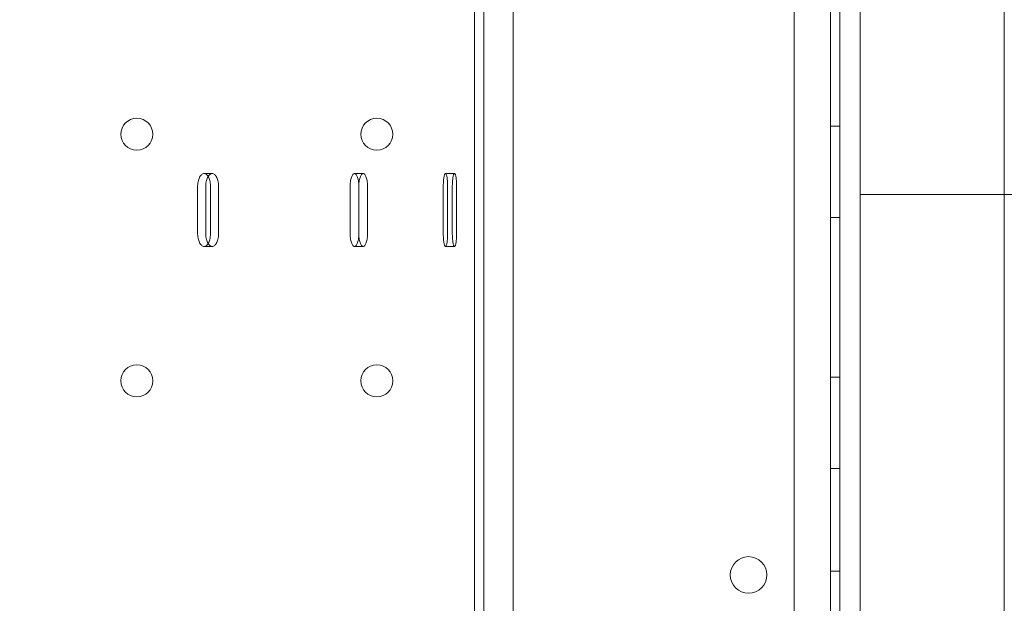
# Model space of a CAD drawing. Units: millimetres. Extents: x 66085 to 83273, y 3047 to 16999.
# Drawn here: x 73047 to 73263, y 11253 to 11381 of the extents above; entities that cross this region are included whole.
import ezdxf

# ---------------------------------------------------------------- set-up
doc = ezdxf.new("R2010")
doc.units = ezdxf.units.MM

# ---------------------------------------------------------------- blocks, each defined once
blk = doc.blocks.new('A$C54E54D7A')
at = {"color": 0, "linetype": 'Continuous', "lineweight": 0}
for p, q in [((29297.27, 9135.88), (29297.27, 8182.37)), ((29295.27, 8107.87), (29295.27, 9133.49)), ((29287.27, 9131.66), (29287.27, 8109.7)), ((29217.27, 9123.1), (29217.27, 8118.1)), ((29219.27, 9095.6), (29219.27, 8145.6)), ((29225.75, 8182.37), (29225.75, 9070.6)), ((29333.2, 8226.91), (29333.33, 9018.43)), ((29301.75, 8871.47), (29301.75, 9011.9)), ((29297.27, 8886.46), (29295.27, 8886.46)), ((29159.79, 8876.1), (29158.02, 8876.1)), ((29192.87, 8876.1), (29190.97, 8876.1)), ((29212.88, 8876.1), (29210.9, 8876.1)), ((29156.6, 8873.1), (29156.6, 8863.1)), ((29158.37, 8863.1), (29158.37, 8873.1)), ((29159.43, 8863.1), (29159.43, 8873.1)), ((29161.2, 8873.1), (29161.2, 8863.1)), ((29190.01, 8873.1), (29190.01, 8863.1)), ((29191.9, 8863.1), (29191.9, 8873.1)), ((29191.93, 8863.1), (29191.93, 8873.1)), ((29193.82, 8873.1), (29193.82, 8863.1)), ((29210.42, 8873.1), (29210.42, 8863.1)), ((29211.37, 8863.1), (29211.37, 8873.1)), ((29212.39, 8863.1), (29212.39, 8873.1)), ((29213.35, 8873.1), (29213.35, 8863.1)), ((29301.75, 8780.16), (29301.75, 8871.47)), ((29301.75, 8871.47), (29333.31, 8871.47)), ((29333.31, 8871.47), (29397.85, 8871.47)), ((29297.27, 8866.46), (29295.27, 8866.46)), ((29159.79, 8860.1), (29158.02, 8860.1)), ((29192.87, 8860.1), (29190.97, 8860.1)), ((29212.88, 8860.1), (29210.9, 8860.1)), ((29297.27, 8831.46), (29295.27, 8831.46)), ((29297.27, 8811.46), (29295.27, 8811.46)), ((29297.27, 8788.96), (29295.27, 8788.96))]:
    blk.add_line(p, q, dxfattribs=at)
for centre, radius in [((29143.27, 8884.68), 3.5), ((29195.87, 8884.68), 3.5), ((29143.27, 8830.68), 3.5), ((29195.87, 8830.68), 3.5), ((29277.3, 8788.17), 4)]:
    blk.add_circle(centre, radius, dxfattribs=at)
for points, knots in [([(29311.56, 9051.52), (29311.56, 9051.52), (29311.68, 9051.36), (29312.16, 9050.68), (29312.52, 9050.17), (29313.49, 9048.8), (29314.1, 9047.94), (29315.54, 9045.87), (29316.39, 9044.66), (29318.3, 9041.89), (29319.37, 9040.34), (29321.72, 9036.87), (29323, 9034.97), (29325.76, 9030.83), (29327.24, 9028.59), (29330.36, 9023.78), (29332, 9021.21), (29335.44, 9015.77), (29337.23, 9012.88), (29340.94, 9006.82), (29342.85, 9003.64), (29348.74, 8993.66), (29352.85, 8986.44), (29359.14, 8974.86), (29361.26, 8970.88), (29365.51, 8962.7), (29367.64, 8958.5), (29371.89, 8949.9), (29374.01, 8945.5), (29378.21, 8936.54), (29380.29, 8931.98), (29384.38, 8922.76), (29386.42, 8918.02), (29390.5, 8908.25), (29392.54, 8903.22), (29396.58, 8892.88), (29398.58, 8887.57), (29402.53, 8876.7), (29404.48, 8871.13), (29408.3, 8859.76), (29410.17, 8853.95), (29413.81, 8842.1), (29415.58, 8836.07), (29418.99, 8823.8), (29420.64, 8817.57), (29423.79, 8804.92), (29425.3, 8798.51), (29428.15, 8785.53), (29429.5, 8778.96), (29432.02, 8765.69), (29433.2, 8758.99), (29435.37, 8745.49), (29436.37, 8738.68), (29438.16, 8725), (29438.96, 8718.12), (29440.36, 8704.33), (29440.96, 8697.41), (29441.96, 8683.57), (29442.36, 8676.64), (29442.85, 8665.17), (29443, 8660.61), (29443.1, 8656.07)], [1314.454113, 1314.454113, 1314.454113, 1314.454113, 1335.026918, 1335.026918, 1355.599724, 1355.599724, 1376.17253, 1376.17253, 1396.745336, 1396.745336, 1417.318141, 1417.318141, 1437.890947, 1437.890947, 1458.463753, 1458.463753, 1479.036559, 1479.036559, 1499.609364, 1499.609364, 1520.18217, 1520.18217, 1561.327782, 1561.327782, 1581.900587, 1581.900587, 1602.473393, 1602.473393, 1623.046199, 1623.046199, 1643.619005, 1643.619005, 1664.011195, 1664.011195, 1684.403385, 1684.403385, 1704.795575, 1704.795575, 1725.187765, 1725.187765, 1745.579955, 1745.579955, 1765.972145, 1765.972145, 1786.364335, 1786.364335, 1806.756525, 1806.756525, 1827.148715, 1827.148715, 1847.540905, 1847.540905, 1867.933095, 1867.933095, 1888.325285, 1888.325285, 1908.717475, 1908.717475, 1929.109665, 1929.109665, 1942.558545, 1942.558545, 1942.558545, 1942.558545]), ([(29158.9, 8875.44), (29158.87, 8875.49), (29158.84, 8875.54), (29158.73, 8875.7), (29158.65, 8875.79), (29158.48, 8875.95), (29158.39, 8876), (29158.2, 8876.08), (29158.11, 8876.1), (29157.93, 8876.1), (29157.84, 8876.08), (29157.66, 8876), (29157.57, 8875.95), (29157.39, 8875.79), (29157.31, 8875.7), (29157.15, 8875.48), (29157.08, 8875.35), (29156.95, 8875.09), (29156.9, 8874.94), (29156.79, 8874.61), (29156.74, 8874.43), (29156.67, 8874.06), (29156.64, 8873.87), (29156.61, 8873.48), (29156.6, 8873.29), (29156.6, 8873.1)], [2.587833, 2.587833, 2.587833, 2.587833, 2.825155, 2.825155, 3.390189, 3.390189, 3.955224, 3.955224, 4.520258, 4.520258, 5.085303, 5.085303, 5.650348, 5.650348, 6.215392, 6.215392, 6.780437, 6.780437, 7.345474, 7.345474, 7.910511, 7.910511, 8.475548, 8.475548, 9.040585, 9.040585, 9.040585, 9.040585]), ([(29158.37, 8873.1), (29158.37, 8873.29), (29158.38, 8873.48), (29158.41, 8873.87), (29158.44, 8874.06), (29158.51, 8874.43), (29158.56, 8874.61), (29158.66, 8874.94), (29158.72, 8875.09), (29158.85, 8875.35), (29158.92, 8875.48), (29159.08, 8875.7), (29159.16, 8875.79), (29159.34, 8875.95), (29159.43, 8876), (29159.61, 8876.08), (29159.7, 8876.1), (29159.88, 8876.1), (29159.97, 8876.08), (29160.16, 8876), (29160.25, 8875.95), (29160.42, 8875.79), (29160.5, 8875.7), (29160.66, 8875.48), (29160.73, 8875.35), (29160.85, 8875.09), (29160.91, 8874.94), (29161.01, 8874.61), (29161.06, 8874.43), (29161.13, 8874.06), (29161.16, 8873.87), (29161.19, 8873.48), (29161.2, 8873.29), (29161.2, 8873.1)], [-9.040585, -9.040585, -9.040585, -9.040585, -8.475553, -8.475553, -7.910521, -7.910521, -7.345489, -7.345489, -6.780458, -6.780458, -6.215408, -6.215408, -5.650358, -5.650358, -5.085308, -5.085308, -4.520258, -4.520258, -3.955224, -3.955224, -3.390189, -3.390189, -2.825155, -2.825155, -2.260121, -2.260121, -1.695091, -1.695091, -1.13006, -1.13006, -0.56503, -0.56503, 0, 0, 0, 0]), ([(29159.43, 8873.1), (29159.43, 8873.29), (29159.42, 8873.48), (29159.39, 8873.87), (29159.36, 8874.06), (29159.29, 8874.43), (29159.25, 8874.61), (29159.14, 8874.94), (29159.08, 8875.09), (29158.99, 8875.3), (29158.95, 8875.37), (29158.9, 8875.44)], [0, 0, 0, 0, 0.56503, 0.56503, 1.13006, 1.13006, 1.695091, 1.695091, 2.260121, 2.260121, 2.587833, 2.587833, 2.587833, 2.587833]), ([(29191.91, 8873.55), (29191.91, 8873.59), (29191.91, 8873.63), (29191.9, 8873.87), (29191.88, 8874.06), (29191.83, 8874.43), (29191.8, 8874.61), (29191.73, 8874.94), (29191.69, 8875.09), (29191.61, 8875.35), (29191.56, 8875.48), (29191.45, 8875.7), (29191.4, 8875.79), (29191.28, 8875.95), (29191.22, 8876), (29191.1, 8876.08), (29191.03, 8876.1), (29190.91, 8876.1), (29190.85, 8876.08), (29190.73, 8876), (29190.66, 8875.95), (29190.55, 8875.79), (29190.49, 8875.7), (29190.38, 8875.48), (29190.33, 8875.35), (29190.25, 8875.09), (29190.21, 8874.94), (29190.14, 8874.61), (29190.1, 8874.43), (29190.05, 8874.06), (29190.04, 8873.87), (29190.01, 8873.48), (29190.01, 8873.29), (29190.01, 8873.1)], [0.439204, 0.439204, 0.439204, 0.439204, 0.56503, 0.56503, 1.13006, 1.13006, 1.695091, 1.695091, 2.260121, 2.260121, 2.825155, 2.825155, 3.390189, 3.390189, 3.955224, 3.955224, 4.520258, 4.520258, 5.085303, 5.085303, 5.650348, 5.650348, 6.215392, 6.215392, 6.780437, 6.780437, 7.345474, 7.345474, 7.910511, 7.910511, 8.475548, 8.475548, 9.040585, 9.040585, 9.040585, 9.040585]), ([(29191.9, 8873.1), (29191.9, 8873.29), (29191.91, 8873.48), (29191.93, 8873.87), (29191.95, 8874.06), (29192, 8874.43), (29192.03, 8874.61), (29192.11, 8874.94), (29192.15, 8875.09), (29192.23, 8875.35), (29192.28, 8875.48), (29192.39, 8875.7), (29192.44, 8875.79), (29192.56, 8875.95), (29192.63, 8876), (29192.75, 8876.08), (29192.81, 8876.1), (29192.93, 8876.1), (29192.99, 8876.08), (29193.12, 8876), (29193.18, 8875.95), (29193.3, 8875.79), (29193.35, 8875.7), (29193.46, 8875.48), (29193.5, 8875.35), (29193.59, 8875.09), (29193.63, 8874.94), (29193.7, 8874.61), (29193.73, 8874.43), (29193.78, 8874.06), (29193.79, 8873.87), (29193.82, 8873.48), (29193.82, 8873.29), (29193.82, 8873.1)], [-9.040585, -9.040585, -9.040585, -9.040585, -8.475553, -8.475553, -7.910521, -7.910521, -7.345489, -7.345489, -6.780458, -6.780458, -6.215408, -6.215408, -5.650358, -5.650358, -5.085308, -5.085308, -4.520258, -4.520258, -3.955224, -3.955224, -3.390189, -3.390189, -2.825155, -2.825155, -2.260121, -2.260121, -1.695091, -1.695091, -1.13006, -1.13006, -0.56503, -0.56503, 0, 0, 0, 0]), ([(29211.37, 8873.1), (29211.37, 8873.29), (29211.37, 8873.48), (29211.36, 8873.87), (29211.35, 8874.06), (29211.32, 8874.43), (29211.31, 8874.61), (29211.28, 8874.94), (29211.26, 8875.09), (29211.21, 8875.35), (29211.19, 8875.48), (29211.14, 8875.7), (29211.11, 8875.79), (29211.05, 8875.95), (29211.02, 8876), (29210.96, 8876.08), (29210.93, 8876.1), (29210.87, 8876.1), (29210.84, 8876.08), (29210.78, 8876), (29210.75, 8875.95), (29210.69, 8875.79), (29210.66, 8875.7), (29210.61, 8875.48), (29210.58, 8875.35), (29210.54, 8875.09), (29210.52, 8874.94), (29210.48, 8874.61), (29210.47, 8874.43), (29210.44, 8874.06), (29210.43, 8873.87), (29210.42, 8873.48), (29210.42, 8873.29), (29210.42, 8873.1)], [0, 0, 0, 0, 0.56503, 0.56503, 1.13006, 1.13006, 1.695091, 1.695091, 2.260121, 2.260121, 2.825155, 2.825155, 3.390189, 3.390189, 3.955224, 3.955224, 4.520258, 4.520258, 5.085303, 5.085303, 5.650348, 5.650348, 6.215392, 6.215392, 6.780437, 6.780437, 7.345474, 7.345474, 7.910511, 7.910511, 8.475548, 8.475548, 9.040585, 9.040585, 9.040585, 9.040585]), ([(29212.39, 8873.1), (29212.39, 8873.29), (29212.4, 8873.48), (29212.41, 8873.87), (29212.42, 8874.06), (29212.44, 8874.43), (29212.46, 8874.61), (29212.49, 8874.94), (29212.51, 8875.09), (29212.56, 8875.35), (29212.58, 8875.48), (29212.64, 8875.7), (29212.66, 8875.79), (29212.72, 8875.95), (29212.76, 8876), (29212.82, 8876.08), (29212.85, 8876.1), (29212.91, 8876.1), (29212.94, 8876.08), (29213, 8876), (29213.03, 8875.95), (29213.09, 8875.79), (29213.12, 8875.7), (29213.17, 8875.48), (29213.19, 8875.35), (29213.23, 8875.09), (29213.25, 8874.94), (29213.29, 8874.61), (29213.3, 8874.43), (29213.32, 8874.06), (29213.33, 8873.87), (29213.34, 8873.48), (29213.35, 8873.29), (29213.35, 8873.1)], [-9.040585, -9.040585, -9.040585, -9.040585, -8.475553, -8.475553, -7.910521, -7.910521, -7.345489, -7.345489, -6.780458, -6.780458, -6.215408, -6.215408, -5.650358, -5.650358, -5.085308, -5.085308, -4.520258, -4.520258, -3.955224, -3.955224, -3.390189, -3.390189, -2.825155, -2.825155, -2.260121, -2.260121, -1.695091, -1.695091, -1.13006, -1.13006, -0.56503, -0.56503, 0, 0, 0, 0]), ([(29156.6, 8863.1), (29156.6, 8862.91), (29156.61, 8862.72), (29156.64, 8862.33), (29156.67, 8862.13), (29156.74, 8861.77), (29156.79, 8861.59), (29156.9, 8861.26), (29156.95, 8861.11), (29157.08, 8860.84), (29157.15, 8860.72), (29157.31, 8860.5), (29157.39, 8860.4), (29157.57, 8860.25), (29157.66, 8860.19), (29157.84, 8860.12), (29157.93, 8860.1), (29158.11, 8860.1), (29158.2, 8860.12), (29158.39, 8860.19), (29158.48, 8860.25), (29158.65, 8860.4), (29158.73, 8860.5), (29158.84, 8860.65), (29158.87, 8860.7), (29158.9, 8860.75)], [-9.040585, -9.040585, -9.040585, -9.040585, -8.475554, -8.475554, -7.910522, -7.910522, -7.34549, -7.34549, -6.780458, -6.780458, -6.215408, -6.215408, -5.650358, -5.650358, -5.085308, -5.085308, -4.520258, -4.520258, -3.955224, -3.955224, -3.390189, -3.390189, -2.825155, -2.825155, -2.587833, -2.587833, -2.587833, -2.587833]), ([(29161.2, 8863.1), (29161.2, 8862.91), (29161.19, 8862.72), (29161.16, 8862.33), (29161.13, 8862.13), (29161.06, 8861.77), (29161.01, 8861.59), (29160.91, 8861.26), (29160.85, 8861.11), (29160.73, 8860.84), (29160.66, 8860.72), (29160.5, 8860.5), (29160.42, 8860.4), (29160.25, 8860.25), (29160.16, 8860.19), (29159.97, 8860.12), (29159.88, 8860.1), (29159.7, 8860.1), (29159.61, 8860.12), (29159.43, 8860.19), (29159.34, 8860.25), (29159.16, 8860.4), (29159.08, 8860.5), (29158.92, 8860.72), (29158.85, 8860.84), (29158.72, 8861.11), (29158.66, 8861.26), (29158.56, 8861.59), (29158.51, 8861.77), (29158.44, 8862.13), (29158.41, 8862.33), (29158.38, 8862.72), (29158.37, 8862.91), (29158.37, 8863.1)], [0, 0, 0, 0, 0.56503, 0.56503, 1.13006, 1.13006, 1.695091, 1.695091, 2.260121, 2.260121, 2.825155, 2.825155, 3.390189, 3.390189, 3.955224, 3.955224, 4.520258, 4.520258, 5.085308, 5.085308, 5.650358, 5.650358, 6.215408, 6.215408, 6.780458, 6.780458, 7.345489, 7.345489, 7.910521, 7.910521, 8.475553, 8.475553, 9.040585, 9.040585, 9.040585, 9.040585]), ([(29158.9, 8860.75), (29158.95, 8860.83), (29158.99, 8860.9), (29159.08, 8861.11), (29159.14, 8861.26), (29159.25, 8861.59), (29159.29, 8861.77), (29159.36, 8862.13), (29159.39, 8862.33), (29159.42, 8862.72), (29159.43, 8862.91), (29159.43, 8863.1)], [-2.587833, -2.587833, -2.587833, -2.587833, -2.260121, -2.260121, -1.695091, -1.695091, -1.13006, -1.13006, -0.56503, -0.56503, 0, 0, 0, 0]), ([(29190.01, 8863.1), (29190.01, 8862.91), (29190.01, 8862.72), (29190.04, 8862.33), (29190.05, 8862.13), (29190.1, 8861.77), (29190.14, 8861.59), (29190.21, 8861.26), (29190.25, 8861.11), (29190.33, 8860.84), (29190.38, 8860.72), (29190.49, 8860.5), (29190.55, 8860.4), (29190.66, 8860.25), (29190.73, 8860.19), (29190.85, 8860.12), (29190.91, 8860.1), (29191.03, 8860.1), (29191.1, 8860.12), (29191.22, 8860.19), (29191.28, 8860.25), (29191.4, 8860.4), (29191.45, 8860.5), (29191.56, 8860.72), (29191.61, 8860.84), (29191.69, 8861.11), (29191.73, 8861.26), (29191.8, 8861.59), (29191.83, 8861.77), (29191.88, 8862.13), (29191.9, 8862.33), (29191.91, 8862.56), (29191.91, 8862.61), (29191.91, 8862.65)], [-9.040585, -9.040585, -9.040585, -9.040585, -8.475554, -8.475554, -7.910522, -7.910522, -7.34549, -7.34549, -6.780458, -6.780458, -6.215408, -6.215408, -5.650358, -5.650358, -5.085308, -5.085308, -4.520258, -4.520258, -3.955224, -3.955224, -3.390189, -3.390189, -2.825155, -2.825155, -2.260121, -2.260121, -1.695091, -1.695091, -1.13006, -1.13006, -0.56503, -0.56503, -0.439204, -0.439204, -0.439204, -0.439204]), ([(29193.82, 8863.1), (29193.82, 8862.91), (29193.82, 8862.72), (29193.79, 8862.33), (29193.78, 8862.13), (29193.73, 8861.77), (29193.7, 8861.59), (29193.63, 8861.26), (29193.59, 8861.11), (29193.5, 8860.84), (29193.46, 8860.72), (29193.35, 8860.5), (29193.3, 8860.4), (29193.18, 8860.25), (29193.12, 8860.19), (29192.99, 8860.12), (29192.93, 8860.1), (29192.81, 8860.1), (29192.75, 8860.12), (29192.63, 8860.19), (29192.56, 8860.25), (29192.44, 8860.4), (29192.39, 8860.5), (29192.28, 8860.72), (29192.23, 8860.84), (29192.15, 8861.11), (29192.11, 8861.26), (29192.03, 8861.59), (29192, 8861.77), (29191.95, 8862.13), (29191.93, 8862.33), (29191.91, 8862.72), (29191.9, 8862.91), (29191.9, 8863.1)], [0, 0, 0, 0, 0.56503, 0.56503, 1.13006, 1.13006, 1.695091, 1.695091, 2.260121, 2.260121, 2.825155, 2.825155, 3.390189, 3.390189, 3.955224, 3.955224, 4.520258, 4.520258, 5.085308, 5.085308, 5.650358, 5.650358, 6.215408, 6.215408, 6.780458, 6.780458, 7.345489, 7.345489, 7.910521, 7.910521, 8.475553, 8.475553, 9.040585, 9.040585, 9.040585, 9.040585]), ([(29210.42, 8863.1), (29210.42, 8862.91), (29210.42, 8862.72), (29210.43, 8862.33), (29210.44, 8862.13), (29210.47, 8861.77), (29210.48, 8861.59), (29210.52, 8861.26), (29210.54, 8861.11), (29210.58, 8860.84), (29210.61, 8860.72), (29210.66, 8860.5), (29210.69, 8860.4), (29210.75, 8860.25), (29210.78, 8860.19), (29210.84, 8860.12), (29210.87, 8860.1), (29210.93, 8860.1), (29210.96, 8860.12), (29211.02, 8860.19), (29211.05, 8860.25), (29211.11, 8860.4), (29211.14, 8860.5), (29211.19, 8860.72), (29211.21, 8860.84), (29211.26, 8861.11), (29211.28, 8861.26), (29211.31, 8861.59), (29211.32, 8861.77), (29211.35, 8862.13), (29211.36, 8862.33), (29211.37, 8862.72), (29211.37, 8862.91), (29211.37, 8863.1)], [-9.040585, -9.040585, -9.040585, -9.040585, -8.475554, -8.475554, -7.910522, -7.910522, -7.34549, -7.34549, -6.780458, -6.780458, -6.215408, -6.215408, -5.650358, -5.650358, -5.085308, -5.085308, -4.520258, -4.520258, -3.955224, -3.955224, -3.390189, -3.390189, -2.825155, -2.825155, -2.260121, -2.260121, -1.695091, -1.695091, -1.13006, -1.13006, -0.56503, -0.56503, 0, 0, 0, 0]), ([(29213.35, 8863.1), (29213.35, 8862.91), (29213.34, 8862.72), (29213.33, 8862.33), (29213.32, 8862.13), (29213.3, 8861.77), (29213.29, 8861.59), (29213.25, 8861.26), (29213.23, 8861.11), (29213.19, 8860.84), (29213.17, 8860.72), (29213.12, 8860.5), (29213.09, 8860.4), (29213.03, 8860.25), (29213, 8860.19), (29212.94, 8860.12), (29212.91, 8860.1), (29212.85, 8860.1), (29212.82, 8860.12), (29212.76, 8860.19), (29212.72, 8860.25), (29212.66, 8860.4), (29212.64, 8860.5), (29212.58, 8860.72), (29212.56, 8860.84), (29212.51, 8861.11), (29212.49, 8861.26), (29212.46, 8861.59), (29212.44, 8861.77), (29212.42, 8862.13), (29212.41, 8862.33), (29212.4, 8862.72), (29212.39, 8862.91), (29212.39, 8863.1)], [0, 0, 0, 0, 0.56503, 0.56503, 1.13006, 1.13006, 1.695091, 1.695091, 2.260121, 2.260121, 2.825155, 2.825155, 3.390189, 3.390189, 3.955224, 3.955224, 4.520258, 4.520258, 5.085308, 5.085308, 5.650358, 5.650358, 6.215408, 6.215408, 6.780458, 6.780458, 7.345489, 7.345489, 7.910521, 7.910521, 8.475553, 8.475553, 9.040585, 9.040585, 9.040585, 9.040585])]:
    blk.add_open_spline(points, degree=3, knots=knots, dxfattribs=at)
for points in [[(29191.93, 8873.1), (29191.93, 8873.24), (29191.92, 8873.39), (29191.91, 8873.55)], [(29191.91, 8862.65), (29191.92, 8862.8), (29191.93, 8862.95), (29191.93, 8863.1)]]:
    blk.add_open_spline(points, degree=3, dxfattribs=at)

msp = doc.modelspace()

# ---------------------------------------------------------------- linework, layer by layer
msp.add_open_spline([(67945.66, 11451.3), (69907.91, 12635.6), (71221.38, 16073.64), (75506.48, 17277.65), (79619.81, 15933.92), (85316.53, 11359.52), (79933.58, 1399.86), (74756.51, 5801.93), (69582.04, 3496.12), (66050.24, 10337.81), (67912.11, 11431.05), (67945.66, 11451.3)], degree=3, knots=[0, 0, 0, 0, 6846.825381, 9555.328905, 12430.173908, 19689.098958, 28390.214061, 31551.780264, 36933.500724, 43255.690399, 43372.760277, 43372.760277, 43372.760277, 43372.760277])

# ---------------------------------------------------------------- block references
msp.add_blockref('A$C54E54D7A', (43929.76, 2471.33))

doc.saveas('drawing.dxf')
